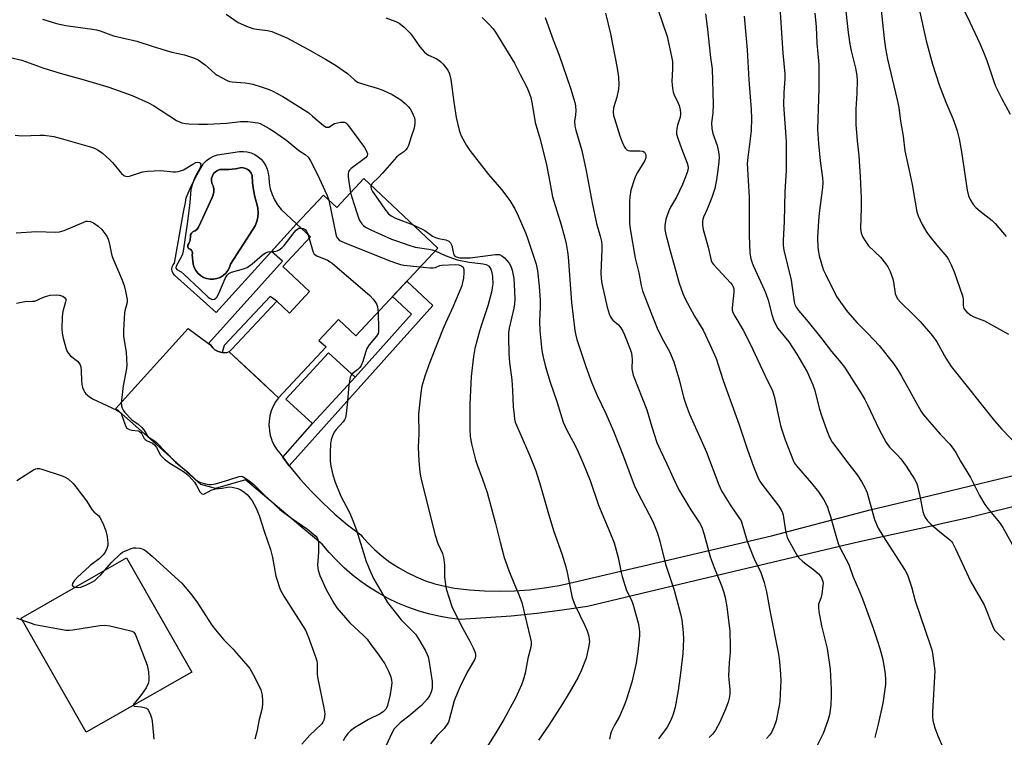
# Model space of a CAD drawing. Units: inches. Extents: x 1231767 to 1237767, y 529455 to 533456.
# Drawn here: x 1234140 to 1234480, y 531185 to 531433 of the extents above; entities that cross this region are included whole.
import ezdxf

# ---------------------------------------------------------------- set-up
doc = ezdxf.new("R2010")
doc.units = ezdxf.units.IN
doc.header["$MEASUREMENT"] = 0
for name, color, linetype in [('BLDG-Footprint', 5, 'Continuous'), ('CULTRL-Pad', 6, 'Continuous'), ('CULTRL-Swimming Pool in Ground', 4, 'Continuous'), ('TRANS-Non Street Sidewalk', 7, 'Continuous'), ('TRANS-Road', 130, 'Continuous'), ('Undefined', 1, 'Continuous')]:
    doc.layers.add(name, color=color, linetype=linetype)

msp = doc.modelspace()

# ---------------------------------------------------------------- linework, layer by layer
at = {"layer": 'BLDG-Footprint'}
for points, elevation in [([(1234259.02, 531378.25), (1234284.58, 531354.26), (1234256.29, 531323.95), (1234250.27, 531329.57), (1234243.52, 531322.33), (1234245.95, 531320.06), (1234229.54, 531302.46), (1234227.82, 531304.07), (1234212.52, 531318.34), (1234213.36, 531319.24), (1234228.9, 531335.89), (1234233.31, 531331.78), (1234240.26, 531339.22), (1234231.01, 531347.84), (1234240.58, 531358.1), (1234235.75, 531362.6), (1234245.04, 531372.55), (1234249.66, 531368.23)], 359.33), ([(1234197.74, 531206.64), (1234163.1, 531186.85), (1234140.54, 531226.34), (1234168.18, 531242.13), (1234176.99, 531247.16), (1234199.55, 531207.68)], 368)]:
    msp.add_lwpolyline(points, close=True, dxfattribs=dict(at, elevation=elevation))
at = {"layer": 'CULTRL-Pad'}
msp.add_lwpolyline([(1234255.97, 531309.59), (1234241.23, 531293.54), (1234232.04, 531301.98), (1234246.77, 531318.03)], close=True, dxfattribs=at)
for points in [[(1234225.1, 531382.72, 0), (1234225.65, 531381.47, 0), (1234226, 531380.15, 0), (1234226.15, 531378.79, 0), (1234226.28, 531376.74, 0), (1234226.66, 531374.73, 0), (1234227.28, 531372.77, 0), (1234228.13, 531370.9, 0), (1234229.2, 531369.15, 0), (1234230.47, 531367.54, 0), (1234235.78, 531362.63, 0), (1234235.75, 531362.6, 0), (1234207.97, 531331.93, 0), (1234193.58, 531344.88, 0), (1234193.08, 531345.48, 0), (1234192.76, 531346.2, 0), (1234192.65, 531346.97, 0), (1234192.76, 531347.75, 0), (1234193.08, 531348.46, 0), (1234193.58, 531349.06, 0), (1234196.75, 531366.63, 0), (1234197.35, 531369.95, 0), (1234197.64, 531371.56, 0), (1234199.37, 531375.66, 0), (1234201.38, 531379.63, 0), (1234203.65, 531383.46, 0), (1234204.67, 531384.46, 0), (1234205.83, 531385.3, 0), (1234207.09, 531385.96, 0), (1234208.44, 531386.42, 0), (1234216.01, 531387.62, 0), (1234217.38, 531387.65, 0), (1234218.74, 531387.48, 0), (1234220.06, 531387.12, 0), (1234221.31, 531386.56, 0), (1234222.46, 531385.82, 0), (1234223.49, 531384.93, 0), (1234224.38, 531383.89, 0)], [(1234207.07, 531343.46, 0), (1234208.25, 531343.68, 0), (1234209.37, 531344.12, 0), (1234210.39, 531344.74, 0), (1234211.29, 531345.55, 0), (1234212.02, 531346.5, 0), (1234212.56, 531347.56, 0), (1234212.91, 531348.71, 0), (1234220.69, 531360.62, 0), (1234221.48, 531361.95, 0), (1234222.06, 531363.39, 0), (1234222.41, 531364.9, 0), (1234222.53, 531366.45, 0), (1234222.41, 531368, 0), (1234222.06, 531369.51, 0), (1234221.36, 531371.9, 0), (1234220.86, 531374.33, 0), (1234220.55, 531376.8, 0), (1234220.44, 531379.29, 0), (1234220.05, 531380.18, 0), (1234219.46, 531380.94, 0), (1234218.69, 531381.54, 0), (1234217.79, 531381.92, 0), (1234216.83, 531382.07, 0), (1234214.63, 531381.64, 0), (1234212.4, 531381.42, 0), (1234210.16, 531381.41, 0), (1234209.29, 531381.35, 0), (1234208.47, 531381.08, 0), (1234207.73, 531380.62, 0), (1234207.11, 531380, 0), (1234206.67, 531379.26, 0), (1234206.41, 531378.43, 0), (1234206.35, 531377.56, 0), (1234206.5, 531376.7, 0), (1234206.92, 531375.76, 0), (1234207.15, 531374.75, 0), (1234207.18, 531373.72, 0), (1234207, 531372.7, 0), (1234206.63, 531371.73, 0), (1234203.42, 531364.74, 0), (1234201.92, 531361.46, 0), (1234201.43, 531360.78, 0), (1234200.77, 531360.25, 0), (1234199.99, 531359.93, 0), (1234199.42, 531359.44, 0), (1234199.09, 531358.76, 0), (1234199.08, 531358, 0), (1234199.08, 531357.93, 0), (1234199.05, 531357.49, 0), (1234198.98, 531357.05, 0), (1234198.86, 531356.62, 0), (1234198.69, 531356.21, 0), (1234198.49, 531355.81, 0), (1234198.2, 531355.27, 0), (1234198.17, 531354.66, 0), (1234198.42, 531354.11, 0), (1234198.97, 531353.92, 0), (1234199.42, 531353.54, 0), (1234199.71, 531353.03, 0), (1234199.79, 531352.45, 0), (1234199.66, 531351.89, 0), (1234200.01, 531348.68, 0), (1234200.36, 531347.53, 0), (1234200.92, 531346.47, 0), (1234201.65, 531345.52, 0), (1234202.55, 531344.72, 0), (1234203.57, 531344.1, 0), (1234204.69, 531343.68, 0), (1234205.87, 531343.46, 0)]]:
    msp.add_polyline3d(points, close=True, dxfattribs=at)
at = {"layer": 'CULTRL-Swimming Pool in Ground'}
msp.add_lwpolyline([(1234207.07, 531343.46), (1234205.87, 531343.46), (1234204.69, 531343.68), (1234203.57, 531344.1), (1234202.55, 531344.72), (1234201.65, 531345.52), (1234200.92, 531346.47), (1234200.36, 531347.53), (1234200.01, 531348.68), (1234199.66, 531351.89), (1234199.79, 531352.45), (1234199.71, 531353.03), (1234199.42, 531353.54), (1234198.97, 531353.92), (1234198.42, 531354.11), (1234198.17, 531354.66), (1234198.2, 531355.27), (1234198.49, 531355.81), (1234198.69, 531356.21), (1234198.86, 531356.62), (1234198.98, 531357.05), (1234199.05, 531357.49), (1234199.08, 531357.93), (1234199.08, 531358), (1234199.09, 531358.76), (1234199.42, 531359.44), (1234199.99, 531359.93), (1234200.77, 531360.25), (1234201.43, 531360.78), (1234201.92, 531361.46), (1234203.42, 531364.74), (1234206.63, 531371.73), (1234207, 531372.7), (1234207.18, 531373.72), (1234207.15, 531374.75), (1234206.92, 531375.76), (1234206.5, 531376.7), (1234206.35, 531377.56), (1234206.41, 531378.43), (1234206.67, 531379.26), (1234207.11, 531380), (1234207.73, 531380.62), (1234208.47, 531381.08), (1234209.29, 531381.35), (1234210.16, 531381.41), (1234212.4, 531381.42), (1234214.63, 531381.64), (1234216.83, 531382.07), (1234217.79, 531381.92), (1234218.69, 531381.54), (1234219.46, 531380.94), (1234220.05, 531380.18), (1234220.44, 531379.29), (1234220.55, 531376.8), (1234220.86, 531374.33), (1234221.36, 531371.9), (1234222.06, 531369.51), (1234222.41, 531368), (1234222.53, 531366.45), (1234222.41, 531364.9), (1234222.06, 531363.39), (1234221.48, 531361.95), (1234220.69, 531360.62), (1234212.91, 531348.71), (1234212.56, 531347.56), (1234212.02, 531346.5), (1234211.29, 531345.55), (1234210.39, 531344.74), (1234209.37, 531344.12), (1234208.25, 531343.68)], close=True, dxfattribs=at)
at = {"layer": 'TRANS-Non Street Sidewalk'}
for points in [[(1234210.03, 531318.16), (1234209.5, 531318.22), (1234208.49, 531318.56), (1234207.57, 531319.09), (1234206.78, 531319.8), (1234206.14, 531320.65), (1234205.37, 531321.21), (1234230.87, 531349.68), (1234227.13, 531353.07), (1234235.75, 531362.6), (1234240.58, 531358.1), (1234231.01, 531347.84), (1234240.26, 531339.22), (1234233.31, 531331.78), (1234228.9, 531335.89), (1234226.62, 531337.55), (1234210.79, 531320.6)], [(1234233.27, 531278.94), (1234231, 531281.97), (1234241.23, 531293.54), (1234255.97, 531309.59), (1234275.47, 531331.42), (1234268.94, 531337.51), (1234273.85, 531342.76), (1234282.81, 531334.4)]]:
    msp.add_lwpolyline(points, close=True, dxfattribs=at)
at = {"layer": 'TRANS-Road'}
msp.add_lwpolyline([(1234489.71, 531266.37), (1234468, 531260.94), (1234458.13, 531258.84), (1234456.2, 531258.35), (1234431.31, 531252.89), (1234427.34, 531251.96), (1234373.43, 531239.23), (1234336.28, 531230.33), (1234327.54, 531229.04), (1234318.77, 531227.94), (1234309.98, 531227.05), (1234301.16, 531226.37), (1234292.34, 531225.88), (1234288.64, 531226.34), (1234284.97, 531226.99), (1234281.35, 531227.84), (1234277.77, 531228.88), (1234274.26, 531230.11), (1234270.82, 531231.54), (1234267.46, 531233.14), (1234264.19, 531234.92), (1234261.02, 531236.87), (1234257.96, 531238.99), (1234255.02, 531241.28), (1234252.21, 531243.72), (1234249.53, 531246.3), (1234246.99, 531249.03), (1234244.61, 531251.89), (1234237.96, 531257.47), (1234218.08, 531274.16), (1234207.78, 531271.15), (1234202.72, 531272.52), (1234186.18, 531287.34), (1234173.36, 531298.81), (1234198.29, 531326.4), (1234205.37, 531321.21), (1234206.14, 531320.65), (1234206.78, 531319.8), (1234207.57, 531319.09), (1234208.49, 531318.56), (1234209.5, 531318.22), (1234210.03, 531318.16), (1234210.56, 531318.09), (1234211.62, 531318.18), (1234212.64, 531318.48), (1234212.52, 531318.34), (1234218.34, 531312.91), (1234223.14, 531308.43), (1234227.81, 531304.07), (1234229.53, 531302.47), (1234228.51, 531301.07), (1234227.67, 531299.55), (1234227.01, 531297.95), (1234226.55, 531296.29), (1234226.28, 531294.57), (1234226.22, 531292.84), (1234226.25, 531292.41), (1234226.36, 531291.12), (1234226.7, 531289.42), (1234226.88, 531288.85), (1234227.21, 531287.85), (1234227.24, 531287.77), (1234227.96, 531286.2), (1234228.87, 531284.73), (1234229.95, 531283.37), (1234231, 531281.97), (1234233.27, 531278.94), (1234233.37, 531278.81), (1234237, 531274.41), (1234240.83, 531270.18), (1234244.84, 531266.12), (1234249.04, 531262.26), (1234253.41, 531258.59), (1234257.93, 531255.12), (1234258.49, 531254.49), (1234260.23, 531252.51), (1234262.68, 531250.06), (1234265.3, 531247.78), (1234268.06, 531245.68), (1234270.95, 531243.77), (1234273.97, 531242.06), (1234277.09, 531240.55), (1234280.31, 531239.25), (1234283.6, 531238.17), (1234286.96, 531237.31), (1234290.37, 531236.67), (1234295.53, 531236.08), (1234300.7, 531235.72), (1234305.89, 531235.61), (1234311.08, 531235.75), (1234316.25, 531236.14), (1234321.4, 531236.77), (1234326.51, 531237.65), (1234331.58, 531238.77), (1234399.85, 531254.72), (1234434.05, 531263.76), (1234454.86, 531268.76), (1234506.35, 531281.14)], dxfattribs=at)
at = {"layer": 'Undefined'}
msp.add_line((1234239.61, 531359, 360), (1234240.07, 531357.55, 360), dxfattribs=at)
for points, elevation in [([(1234402.4, 531442.77), (1234403.83, 531421.65), (1234404.51, 531414.49), (1234404.49, 531412.87), (1234404.14, 531407.94), (1234404.08, 531403.81), (1234404.94, 531391.03), (1234405.01, 531383.07), (1234404.96, 531381.09), (1234404.47, 531373.75), (1234404.25, 531363.42), (1234403.89, 531356.82), (1234403.9, 531355.15), (1234404.19, 531353.47), (1234406.65, 531343.2), (1234407.74, 531335.68), (1234408, 531334.78), (1234408.42, 531333.82), (1234409.21, 531332.66), (1234412.63, 531328.73), (1234417.31, 531322.88), (1234420.64, 531318.46), (1234423.31, 531315.41), (1234425.1, 531313.02), (1234430.76, 531304.23), (1234432.14, 531301.92), (1234433.09, 531300.06), (1234437.12, 531291.49), (1234439.5, 531287.03), (1234440.74, 531285.47), (1234443.47, 531282.66), (1234444.56, 531281.38), (1234446.41, 531278.85), (1234449.34, 531274.37), (1234449.99, 531273.13), (1234450.33, 531272.08), (1234451.16, 531268.49), (1234452.23, 531263.22), (1234452.56, 531262.11), (1234453.01, 531261.11), (1234453.78, 531259.98), (1234454.95, 531258.79), (1234457.93, 531256.27), (1234461.49, 531253.44), (1234462.09, 531252.85), (1234462.49, 531252.33), (1234463.53, 531250.31), (1234468.84, 531238.87), (1234473.38, 531230.88), (1234476.49, 531223.03), (1234477.07, 531222.05), (1234477.85, 531221.18), (1234480.41, 531218.7)], 338), ([(1234425.27, 531439.22), (1234426.43, 531428.81), (1234427, 531424.76), (1234427.46, 531422.44), (1234428.94, 531416.39), (1234429.35, 531413.93), (1234429.47, 531412.22), (1234429.43, 531407.82), (1234429.1, 531402.21), (1234429.04, 531396.93), (1234429.5, 531391.26), (1234430.1, 531386.17), (1234430.58, 531379.01), (1234430.83, 531373.97), (1234430.91, 531371.6), (1234430.9, 531368.11), (1234430.69, 531361.06), (1234430.94, 531359.36), (1234431.43, 531358.05), (1234432.48, 531356.4), (1234433.48, 531355.05), (1234437.54, 531351.05), (1234439.34, 531348.89), (1234440.15, 531347.75), (1234440.9, 531346.13), (1234441.83, 531343.62), (1234442.08, 531342.49), (1234442.68, 531338.49), (1234443.01, 531337.56), (1234443.59, 531336.63), (1234444.53, 531335.54), (1234448.81, 531331.39), (1234451.33, 531328.84), (1234455.53, 531323.89), (1234457.01, 531321.82), (1234460.19, 531316.15), (1234462.02, 531313.32), (1234467.98, 531305.85), (1234472.78, 531299.67), (1234476.96, 531294.5), (1234479.48, 531291.6), (1234488.29, 531282.53)], 334), ([(1234360.62, 531436.79), (1234363.9, 531427.4), (1234365.36, 531420.51), (1234365.65, 531418.77), (1234365.73, 531417.61), (1234365.73, 531416.17), (1234365.48, 531411.84), (1234365.71, 531409.52), (1234365.98, 531408.09), (1234366.23, 531407.25), (1234367.64, 531404.31), (1234367.95, 531403.49), (1234368.29, 531402.08), (1234368.44, 531400.95), (1234368.45, 531400.38), (1234368.3, 531399.52), (1234367.43, 531396.69), (1234367.18, 531395.58), (1234367.05, 531394.48), (1234367.1, 531393.65), (1234367.48, 531392.27), (1234368.78, 531388.7), (1234370.8, 531383.6), (1234371.04, 531382.75), (1234371.13, 531381.99), (1234371.04, 531381.17), (1234370.79, 531380.32), (1234369.17, 531376.16), (1234367.08, 531371.87), (1234365.02, 531368.41), (1234364.41, 531367.15), (1234363.37, 531364.24), (1234362.99, 531362.01), (1234363.01, 531360.61), (1234363.38, 531358.91), (1234364.84, 531353.25), (1234367.96, 531342.14), (1234369.25, 531338.57), (1234370.04, 531336.68), (1234373.34, 531330.75), (1234376.3, 531325.9), (1234378.64, 531320.92), (1234380.74, 531316.12), (1234381.53, 531313.91), (1234383.19, 531308.41), (1234388.68, 531293.19), (1234391.58, 531284.55), (1234393.68, 531278.75), (1234395.34, 531274.71), (1234395.93, 531273.61), (1234396.56, 531272.67), (1234402.47, 531265.01), (1234403.27, 531263.78), (1234403.7, 531262.73), (1234403.92, 531261.9), (1234404.8, 531256.45), (1234405.35, 531254.21), (1234406.08, 531252.64), (1234408.68, 531248.08), (1234409.36, 531247.17), (1234410.57, 531246.02), (1234411.86, 531244.96), (1234414.46, 531243.1), (1234416.14, 531241.58), (1234416.71, 531240.97), (1234417.18, 531240.29), (1234417.64, 531238.98), (1234417.71, 531238.42), (1234417.67, 531237.55), (1234417.28, 531234.61), (1234416.95, 531233.18), (1234416.17, 531231.14), (1234416.1, 531230.04), (1234416.29, 531228.6), (1234417.17, 531223.68), (1234419.11, 531215.8), (1234420.15, 531208.62), (1234420.54, 531201.75), (1234420.57, 531199.4), (1234420.44, 531196.22), (1234419.94, 531192.85), (1234419.42, 531190.88), (1234417.82, 531186.41), (1234414.31, 531179.56)], 344), ([(1234147.97, 531433.37), (1234152.78, 531431.92), (1234156.05, 531431.15), (1234165.19, 531429.96), (1234166.61, 531429.7), (1234167.91, 531429.31), (1234172.5, 531427.65), (1234180.53, 531425.75), (1234185.86, 531424), (1234190.7, 531422.52), (1234192.68, 531421.99), (1234197.01, 531421.04), (1234200.55, 531419.9), (1234201.82, 531419.27), (1234204.14, 531417.58), (1234205.26, 531416.68), (1234207.61, 531414.52), (1234208.29, 531414), (1234209.77, 531413.16), (1234211.82, 531412.15), (1234212.58, 531411.88), (1234213.52, 531411.69), (1234218.05, 531411.32), (1234219.49, 531411.14), (1234220.6, 531410.9), (1234223.59, 531409.96), (1234226.28, 531409), (1234227.59, 531408.45), (1234229.35, 531407.58), (1234231.07, 531406.62), (1234239.97, 531400.96), (1234241.33, 531399.89), (1234245.05, 531396.67), (1234245.95, 531396.07), (1234246.43, 531395.98), (1234246.93, 531396.08), (1234248.83, 531397.26), (1234249.88, 531397.59), (1234250.98, 531397.75), (1234251.79, 531397.77), (1234252.29, 531397.71), (1234252.75, 531397.5), (1234253.16, 531397.15), (1234253.72, 531396.48), (1234259.24, 531388.95), (1234259.98, 531387.71), (1234260.24, 531386.78), (1234260.13, 531386.13), (1234259.54, 531385.4), (1234254.62, 531381.73), (1234254.03, 531381.17), (1234253.75, 531380.74), (1234253.61, 531379.97), (1234253.66, 531378.84), (1234254.38, 531373.28)], 356), ([(1234211.47, 531435.14), (1234215.62, 531432.26), (1234216.62, 531431.72), (1234218.41, 531430.93), (1234220.63, 531430.19), (1234222.06, 531429.9), (1234225.75, 531429.5), (1234227.25, 531429.15), (1234232.36, 531426.95), (1234239.71, 531422.98), (1234245.79, 531419.54), (1234249.22, 531417.52), (1234253.34, 531414.63), (1234255.87, 531412.32), (1234256.82, 531411.61), (1234258.16, 531411.08), (1234263.66, 531409.48), (1234265.55, 531408.77), (1234268.77, 531407.35), (1234271.78, 531405.46), (1234273.35, 531404.19), (1234274.35, 531403.2), (1234275.07, 531402.34), (1234275.49, 531401.61), (1234276.09, 531400.33), (1234276.5, 531399.29), (1234276.69, 531398.49), (1234276.68, 531397.35), (1234276.38, 531395.64), (1234275.38, 531392.75), (1234274.44, 531389.72), (1234274.04, 531388.79), (1234273.59, 531388.18), (1234272.84, 531387.54), (1234271.12, 531386.38), (1234270.27, 531385.62), (1234265.47, 531380.11), (1234264.07, 531378.66), (1234262.13, 531376.83), (1234261.77, 531376.4), (1234261.52, 531375.9)], 354), ([(1234266.66, 531433.81), (1234270.08, 531432.54), (1234271.28, 531431.94), (1234272.84, 531430.69), (1234274.9, 531428.7), (1234275.8, 531427.52), (1234278.35, 531423.85), (1234279.95, 531421.99), (1234280.73, 531421.35), (1234281.41, 531420.94), (1234283.97, 531419.77), (1234284.93, 531419.23), (1234285.59, 531418.66), (1234286.39, 531417.79), (1234288.05, 531415.73), (1234288.63, 531414.47), (1234289.13, 531412.57), (1234290.1, 531404.63), (1234290.92, 531399.35), (1234291.97, 531395.03), (1234292.32, 531393.91), (1234292.68, 531393.09), (1234294.51, 531389.65), (1234295.65, 531387.92), (1234302.15, 531379.71), (1234306.63, 531374.52), (1234309.48, 531370.74), (1234311.19, 531367.75), (1234312.39, 531365.37), (1234314.98, 531359.23), (1234315.71, 531357.33), (1234318.53, 531348.72), (1234319.01, 531346.36), (1234319.64, 531341.08), (1234319.95, 531336.06), (1234319.94, 531333.76), (1234319.72, 531328.95), (1234319.83, 531325.62), (1234320.57, 531318.85), (1234321.02, 531316.58), (1234321.83, 531313.18), (1234323.47, 531307.93), (1234325.73, 531301.21), (1234327.94, 531294.04), (1234329.22, 531291.25), (1234331.36, 531287.31), (1234332.62, 531284.81), (1234334.67, 531280.13), (1234337.23, 531273.88), (1234340.17, 531265.32), (1234342.14, 531260.44), (1234343.81, 531256.6), (1234345.51, 531252.3), (1234346.94, 531247.28), (1234347.93, 531242.09), (1234348.3, 531240.65), (1234349.84, 531235.84), (1234351.47, 531232.51), (1234351.97, 531231.3), (1234353.86, 531224.7), (1234354.21, 531222.71), (1234354.31, 531221.3), (1234354.28, 531220.16), (1234353.71, 531214.73), (1234353.09, 531210.77), (1234351.62, 531204.13), (1234349.84, 531198.31), (1234349.26, 531196.67), (1234347.4, 531192.34), (1234345.77, 531189.6), (1234344.58, 531187.25), (1234344.23, 531186.15), (1234343.96, 531184.47)], 352), ([(1234299.9, 531433.97), (1234302.38, 531431.51), (1234303.7, 531430), (1234304.5, 531428.82), (1234311.04, 531418.14), (1234313.1, 531414.25), (1234315.22, 531410.04), (1234315.92, 531408.43), (1234316.72, 531406.24), (1234317.24, 531403.97), (1234318.25, 531397.69), (1234319.89, 531392.2), (1234322.02, 531383.56), (1234322.98, 531378.86), (1234324.18, 531372.01), (1234327.22, 531362.22), (1234328.47, 531357.72), (1234328.91, 531355.75), (1234329.4, 531352.93), (1234329.6, 531351.19), (1234330.73, 531335.44), (1234331.9, 531325.75), (1234332.12, 531324.61), (1234332.63, 531322.63), (1234335.74, 531313.34), (1234337.68, 531307.86), (1234339.68, 531303.31), (1234342.64, 531297.07), (1234345.27, 531290.94), (1234348.76, 531282.19), (1234352.47, 531272.32), (1234353.68, 531269.65), (1234358.85, 531259.76), (1234360.5, 531255.7), (1234361.34, 531252.93), (1234363.32, 531244.99), (1234364.72, 531240.49), (1234366.26, 531236.02), (1234368.49, 531227.77), (1234368.92, 531225.75), (1234369.39, 531221.32), (1234369.47, 531219), (1234369.26, 531214.14), (1234368.5, 531207.34), (1234367.62, 531201.32), (1234366.6, 531195.58), (1234365.97, 531193.09), (1234365.28, 531191.23), (1234363.87, 531188.68), (1234360.82, 531184.64)], 350), ([(1234321.72, 531433.95), (1234324.42, 531426.23), (1234326.47, 531420.94), (1234330.4, 531409.55), (1234331.96, 531404.56), (1234332.18, 531403.44), (1234332.27, 531401.72), (1234332.2, 531400.29), (1234331.87, 531398.06), (1234331.93, 531396.43), (1234332.29, 531395.01), (1234334.39, 531387.95), (1234335.81, 531380.93), (1234337.89, 531369.92), (1234339.46, 531362.75), (1234340.73, 531358.4), (1234341.14, 531356.55), (1234341.24, 531355.41), (1234341.27, 531353.66), (1234340.98, 531345.69), (1234341.04, 531343.72), (1234341.31, 531342.02), (1234342.27, 531337.44), (1234343.17, 531333.76), (1234343.8, 531331.53), (1234344.21, 531330.47), (1234344.61, 531329.87), (1234345.11, 531329.35), (1234347.01, 531327.75), (1234347.86, 531326.72), (1234348.57, 531325.56), (1234349.16, 531324.21), (1234351.1, 531319.27), (1234351.52, 531317.87), (1234351.74, 531315.85), (1234351.65, 531312.53), (1234352.12, 531310.26), (1234356.81, 531298.28), (1234358.56, 531292.39), (1234360.33, 531287.08), (1234361.41, 531284.54), (1234363.74, 531279.67), (1234365.87, 531274.82), (1234367.91, 531270.62), (1234372.07, 531263.77), (1234374.99, 531259.29), (1234375.81, 531257.73), (1234376.64, 531255.19), (1234378.76, 531247.5), (1234380.08, 531243.85), (1234382.69, 531237.22), (1234383.42, 531235.12), (1234383.87, 531233.44), (1234384.5, 531230.22), (1234385.49, 531221.8), (1234385.64, 531216.54), (1234385.62, 531214.49), (1234385.31, 531210.98), (1234385.07, 531206.31), (1234385.11, 531205.15), (1234385.48, 531201.71), (1234385.49, 531200.04), (1234385.33, 531198.66), (1234384.95, 531197.31), (1234384.06, 531194.9), (1234382.03, 531190.39), (1234380.58, 531187.58), (1234379.56, 531186.2), (1234378.31, 531185.06)], 348), ([(1234342.54, 531435.44), (1234344.32, 531428.27), (1234346.54, 531416.42), (1234347.01, 531413.33), (1234347.13, 531410.8), (1234347.02, 531409.12), (1234346.44, 531406.4), (1234345.35, 531402.75), (1234345.22, 531401.16), (1234345.33, 531400.09), (1234345.61, 531398.98), (1234347.51, 531393.01), (1234348.21, 531391.19), (1234349.04, 531389.38), (1234349.44, 531388.68), (1234349.95, 531388.15), (1234350.41, 531387.97), (1234350.92, 531387.89), (1234354.35, 531387.87), (1234355.41, 531387.73), (1234356, 531387.37), (1234356.26, 531386.96), (1234356.43, 531386.47), (1234356.52, 531385.95), (1234356.48, 531385.44), (1234356.15, 531384.47), (1234353.38, 531380.06), (1234352.97, 531379.31), (1234352.53, 531378.21), (1234351.31, 531374.22), (1234350.96, 531372.01), (1234350.83, 531370.33), (1234350.88, 531362.85), (1234351.05, 531360.91), (1234352.84, 531350.71), (1234354.1, 531345.64), (1234354.86, 531341.31), (1234355.31, 531339.46), (1234358.5, 531331.14), (1234360.39, 531326.55), (1234362.17, 531322.94), (1234364.61, 531318.44), (1234366.1, 531314.86), (1234366.78, 531312.94), (1234367.98, 531308.82), (1234369.44, 531302.69), (1234370.41, 531299.89), (1234371.61, 531296.86), (1234375.59, 531287.88), (1234377.39, 531283.64), (1234381.71, 531272.34), (1234382.66, 531270.29), (1234383.53, 531268.8), (1234385.84, 531265.14), (1234388.66, 531261.13), (1234389.4, 531259.9), (1234389.71, 531259.11), (1234391.53, 531252.95), (1234393.52, 531247.61), (1234394.22, 531245.96), (1234395.69, 531243.34), (1234396.27, 531242.09), (1234397.36, 531238.69), (1234398.15, 531235.37), (1234399.42, 531228.33), (1234402.37, 531213.84), (1234402.72, 531211.32), (1234403.02, 531206.95), (1234403.14, 531204.61), (1234403.07, 531202.55), (1234402.75, 531197.53), (1234402.58, 531196.06), (1234401.47, 531190.83), (1234400.86, 531188.87), (1234399.86, 531186.78), (1234399.23, 531185.89), (1234398.17, 531184.65)], 346), ([(1234377.11, 531435.23), (1234377.66, 531430.86), (1234378.8, 531420.17), (1234379.35, 531416.25), (1234379.78, 531403.97), (1234379.68, 531400.87), (1234379.18, 531397.5), (1234379.23, 531395.53), (1234379.66, 531393.85), (1234381.16, 531389.73), (1234381.61, 531387.5), (1234381.8, 531385.8), (1234381.76, 531384.05), (1234381.53, 531382.04), (1234380.9, 531377.78), (1234380.27, 531374.78), (1234379.31, 531371.73), (1234377.71, 531367.74), (1234376.38, 531364.9), (1234376.14, 531364.16), (1234376.07, 531363.59), (1234376.1, 531362.14), (1234376.32, 531360.7), (1234378.01, 531354.55), (1234379.06, 531349.99), (1234379.45, 531349.1), (1234379.96, 531348.39), (1234385.71, 531342.28), (1234386.26, 531341.59), (1234386.69, 531340.85), (1234386.9, 531340.1), (1234386.91, 531339.01), (1234386.3, 531333.56), (1234386.36, 531332.73), (1234386.59, 531331.95), (1234387.26, 531330.65), (1234390.08, 531325.82), (1234392.66, 531320.89), (1234397.58, 531310.27), (1234400.21, 531304.88), (1234400.97, 531302.56), (1234402.52, 531294.96), (1234403.15, 531292.43), (1234404.62, 531287.9), (1234407.5, 531280.53), (1234407.86, 531279.9), (1234408.57, 531278.95), (1234413.72, 531272.98), (1234416.12, 531269.97), (1234417.99, 531267.19), (1234419.09, 531265.06), (1234419.66, 531263.58), (1234420.35, 531261.45), (1234421.69, 531256.45), (1234422.97, 531252.06), (1234423.55, 531250.74), (1234426.69, 531244.89), (1234428, 531240.85), (1234430.34, 531235.47), (1234431.36, 531232.95), (1234435.01, 531222.83), (1234436.52, 531218.38), (1234437.33, 531215.87), (1234438.35, 531211.99), (1234439.22, 531207.03), (1234439.34, 531205.09), (1234439.32, 531203.41), (1234438.39, 531196.97), (1234436.78, 531189.67), (1234435.67, 531185.07)], 342), ([(1234390.5, 531434.45), (1234391.45, 531422.8), (1234392.02, 531412.43), (1234392.85, 531402.15), (1234392.94, 531399.12), (1234392.84, 531394.79), (1234391.69, 531385.55), (1234391.53, 531383.49), (1234391.8, 531377.65), (1234392.19, 531371.89), (1234392.14, 531358.66), (1234392.44, 531352.52), (1234392.77, 531350.47), (1234393.2, 531349.09), (1234393.64, 531348.02), (1234397.43, 531339.87), (1234397.98, 531338.56), (1234398.75, 531336.2), (1234399.99, 531331.23), (1234400.62, 531329.38), (1234401.06, 531328.37), (1234402.15, 531326.46), (1234405.87, 531321.78), (1234408.65, 531317.52), (1234412.18, 531311.45), (1234413.54, 531308.59), (1234414.19, 531307), (1234414.72, 531305.36), (1234416.52, 531298.56), (1234417.18, 531296.37), (1234418.98, 531291.22), (1234419.97, 531288.89), (1234420.93, 531287.16), (1234421.74, 531285.96), (1234425.82, 531280.52), (1234429.5, 531275.84), (1234431.04, 531273.54), (1234432.25, 531271.19), (1234432.96, 531269.58), (1234433.71, 531267.09), (1234435.53, 531260.42), (1234436.77, 531257.47), (1234438.34, 531254.78), (1234446.11, 531242.73), (1234446.69, 531241.72), (1234447.04, 531240.95), (1234448.24, 531237.17), (1234449.59, 531232.33), (1234454.86, 531216.78), (1234455.3, 531215.35), (1234455.57, 531214.2), (1234456.17, 531209.84), (1234456.31, 531208.09), (1234455.51, 531193.89), (1234455.5, 531192.16), (1234455.67, 531190.92), (1234456.41, 531188.4), (1234457.36, 531185.63), (1234460.41, 531178.84)], 340), ([(1234414.93, 531435.43), (1234415.35, 531430.71), (1234415.6, 531425.03), (1234416.31, 531417.65), (1234416.25, 531409.35), (1234415.86, 531395.26), (1234416.17, 531390.37), (1234416.76, 531384.42), (1234417.52, 531378.53), (1234417.61, 531376.87), (1234417.49, 531375.15), (1234416.42, 531366.33), (1234416.18, 531363.69), (1234415.85, 531357.87), (1234415.92, 531354.56), (1234416.15, 531352.91), (1234416.43, 531351.52), (1234417.79, 531346.84), (1234418.66, 531344.94), (1234422.39, 531337.45), (1234423.71, 531335.49), (1234426.18, 531332.18), (1234429.57, 531328.43), (1234433.28, 531324.62), (1234437.06, 531320.56), (1234442.03, 531314.35), (1234443.63, 531311.97), (1234444.84, 531309.94), (1234446.45, 531307.12), (1234449.39, 531301.65), (1234451.67, 531297.71), (1234452.49, 531296.57), (1234453.8, 531295), (1234458.18, 531289.93), (1234461.5, 531286.42), (1234462.84, 531284.7), (1234463.57, 531283.52), (1234465.19, 531280.55), (1234468.67, 531274.91), (1234471.83, 531268.72), (1234473.68, 531265.55), (1234474.65, 531264.19), (1234478.72, 531259.32), (1234479.8, 531257.59), (1234484.38, 531249.63)], 336), ([(1234136.79, 531420.17), (1234140.87, 531419.24), (1234148.43, 531416.41), (1234154.06, 531414.69), (1234162.37, 531412.44), (1234170.87, 531409.81), (1234178.93, 531407.02), (1234184.6, 531404.47), (1234186.37, 531403.48), (1234194.25, 531398.39), (1234195.3, 531397.84), (1234196.08, 531397.57), (1234197.44, 531397.27), (1234198.57, 531397.15), (1234201.99, 531397.03), (1234204.98, 531397.04), (1234211.67, 531397.44), (1234216.34, 531397.96), (1234217.75, 531398.05), (1234218.91, 531397.99), (1234221.51, 531397.7), (1234222.36, 531397.54), (1234223.19, 531397.25), (1234226.34, 531395.56), (1234227.82, 531394.61), (1234232.44, 531391.37), (1234236.5, 531388.02), (1234238.78, 531386.54), (1234239.8, 531385.66), (1234240.59, 531384.44), (1234242.99, 531379.63), (1234246.27, 531372.59), (1234246.89, 531370.82)], 358), ([(1234138.5, 531393.22), (1234140.78, 531393.08), (1234147.1, 531393.25), (1234148.54, 531393.22), (1234151.9, 531392.78), (1234154.45, 531392.15), (1234164.89, 531389.13), (1234165.98, 531388.73), (1234167.26, 531388.09), (1234168.67, 531387.04), (1234171.1, 531384.88), (1234172.11, 531383.82), (1234175.31, 531379.97), (1234176.06, 531379.32), (1234176.69, 531379.05), (1234177.21, 531378.99), (1234178.02, 531379.09), (1234182.56, 531380.55), (1234184.23, 531380.83), (1234188.89, 531381.08), (1234193.12, 531380.62), (1234193.98, 531380.59), (1234194.85, 531380.67), (1234195.66, 531380.89), (1234196.71, 531381.34), (1234199.91, 531383.3), (1234200.91, 531383.81), (1234201.63, 531383.99), (1234202.22, 531383.85), (1234202.5, 531383.61), (1234202.63, 531383.24), (1234202.65, 531382.79), (1234202.51, 531382.07), (1234202.15, 531381.31), (1234201.08, 531379.6), (1234200.56, 531378.58), (1234199.66, 531376.14), (1234199.19, 531374.49), (1234198.83, 531369.96), (1234198.07, 531363.44), (1234196.62, 531353.15), (1234196.32, 531352.14), (1234196, 531351.36), (1234194.19, 531348.02), (1234194.08, 531347.36), (1234194.14, 531347.15), (1234194.41, 531346.79), (1234195.83, 531346), (1234196.98, 531345.09), (1234202.39, 531340.04), (1234205.17, 531337.32), (1234205.7, 531336.88), (1234206.13, 531336.64), (1234206.64, 531336.52), (1234207.4, 531336.62), (1234207.91, 531336.94), (1234208.25, 531337.31), (1234208.91, 531338.53), (1234211.05, 531343.71), (1234211.79, 531344.87), (1234212.35, 531345.43), (1234213.33, 531345.9), (1234217.48, 531347.05), (1234218.75, 531347.58), (1234220.37, 531348.78), (1234223.84, 531351.83), (1234225, 531352.65), (1234225.96, 531352.94), (1234228.55, 531353.14), (1234229.04, 531353.26), (1234229.79, 531353.62), (1234230.7, 531354.3), (1234231.47, 531355.1), (1234234.94, 531359.61), (1234235.68, 531360.47), (1234236.08, 531360.82), (1234236.52, 531361.07), (1234237.29, 531361.16)], 360), ([(1234261.52, 531375.9), (1234261.46, 531375.49), (1234261.56, 531374.77), (1234261.98, 531373.81), (1234264, 531371.03), (1234266.26, 531367.69), (1234267.55, 531366.11), (1234268.47, 531365.43), (1234269.98, 531364.6), (1234276.05, 531362.26)], 354), ([(1234254.38, 531373.28), (1234255.61, 531369.63), (1234256.9, 531365.41), (1234257.4, 531364.04), (1234257.82, 531363.3), (1234258.34, 531362.63), (1234258.91, 531362.01), (1234259.57, 531361.49), (1234261.39, 531360.58), (1234268.63, 531357.37), (1234270.28, 531356.72), (1234274.52, 531355.23), (1234276.8, 531354.52), (1234281.43, 531353.84), (1234282.6, 531353.59), (1234283.62, 531353.23)], 356), ([(1234246.89, 531370.82), (1234249.31, 531359.06), (1234249.57, 531358.23), (1234249.84, 531357.73), (1234250.62, 531356.91), (1234251.37, 531356.47), (1234252.19, 531356.11), (1234268.06, 531349.78), (1234270.28, 531348.98), (1234271.68, 531348.57), (1234272.85, 531348.35), (1234278.47, 531347.72)], 358), ([(1234138.84, 531359.5), (1234145.92, 531360.02), (1234152.43, 531359.73), (1234153.86, 531359.82), (1234155.47, 531360.32), (1234162.21, 531363.23), (1234163.04, 531363.49), (1234163.56, 531363.56), (1234164.58, 531363.42), (1234165.61, 531362.98), (1234167.25, 531361.84), (1234168.52, 531360.69), (1234169.87, 531358.85), (1234170.31, 531358.13), (1234170.66, 531357.35), (1234170.98, 531356.22), (1234171.84, 531352.16), (1234172.17, 531351.03), (1234175.31, 531343.74), (1234176.2, 531341.27), (1234176.69, 531339.32), (1234177.2, 531336.51), (1234177.19, 531335.43), (1234176.51, 531333), (1234176.33, 531331.92), (1234175.96, 531325.77), (1234176.01, 531323.71), (1234176.83, 531318.28), (1234177.11, 531313.69), (1234176.93, 531311.94), (1234175.88, 531306.65), (1234175.21, 531301.64), (1234175.18, 531300.75), (1234175.3, 531299.68), (1234175.49, 531298.9), (1234175.81, 531298.22), (1234176.44, 531297.44), (1234178.81, 531294.92), (1234181.03, 531293.38), (1234182.35, 531292.27), (1234182.98, 531291.45), (1234184.13, 531289.49), (1234184.58, 531288.97), (1234185.2, 531288.5), (1234186.72, 531287.59), (1234187.41, 531287.08), (1234193.89, 531280.26), (1234198.07, 531276.92), (1234200.85, 531274.24), (1234201.64, 531273.61), (1234202.61, 531273.16), (1234204.28, 531272.69), (1234205.42, 531272.48), (1234206.38, 531272.49), (1234207.8, 531272.77), (1234212.35, 531274.08), (1234215.97, 531275.32), (1234216.68, 531275.36), (1234217.26, 531275.19), (1234218.94, 531274.15), (1234220.86, 531272.65), (1234224.43, 531269.11), (1234230, 531263.92), (1234234, 531260.88), (1234239.53, 531257.02), (1234242.38, 531254.68), (1234242.9, 531254.06), (1234243.12, 531253.6), (1234243.36, 531252.18), (1234243.4, 531249.08), (1234243.04, 531244.67), (1234243.18, 531242.93), (1234243.85, 531241.03), (1234245.98, 531236.25), (1234248.62, 531231.44), (1234249.71, 531229.85), (1234254.2, 531224.74), (1234258.89, 531220.28), (1234260.13, 531219), (1234261.25, 531217.6), (1234264.23, 531213.53), (1234266.26, 531210.51), (1234267.58, 531207.94), (1234268.33, 531206.03), (1234268.57, 531204.88), (1234268.65, 531203.99), (1234268.52, 531202.24), (1234268.13, 531199.92), (1234267.15, 531196.15), (1234266.85, 531195.32), (1234266.57, 531194.84), (1234265.86, 531194.06), (1234264.67, 531193.23), (1234260.59, 531191.23), (1234255.83, 531188.44), (1234254.36, 531187.37), (1234253.44, 531186.4), (1234252.6, 531185.18), (1234251.89, 531183.9)], 362), ([(1234237.29, 531361.16), (1234238.07, 531361.03), (1234238.75, 531360.67), (1234239.2, 531360.04), (1234239.61, 531359)], 360), ([(1234276.05, 531362.26), (1234280.07, 531360.26), (1234282.74, 531358.4), (1234283.74, 531357.84), (1234284.84, 531357.52), (1234287.41, 531357.04), (1234288.42, 531356.64), (1234288.97, 531356.08), (1234289.48, 531355.11), (1234289.85, 531352.77), (1234290.08, 531351.96), (1234290.44, 531351.47), (1234290.93, 531351.16), (1234292.16, 531350.92), (1234295.74, 531350.89), (1234304.51, 531352), (1234305.37, 531352.04), (1234305.91, 531351.99), (1234306.73, 531351.61), (1234307.6, 531350.85), (1234309.19, 531349.08), (1234309.82, 531348.02), (1234310.27, 531346.61), (1234310.88, 531343.7), (1234311.03, 531341.67), (1234311.21, 531336.69), (1234311.1, 531334.93), (1234310.89, 531333.52), (1234309.3, 531326.51), (1234309.06, 531325.08), (1234308.98, 531323.46), (1234309.09, 531317.79), (1234309.32, 531314.68), (1234310.11, 531308.67), (1234310.39, 531305), (1234310.67, 531299.33), (1234310.92, 531296.48), (1234311.12, 531295.08), (1234311.37, 531294.09), (1234311.77, 531293.03), (1234316.36, 531282.46), (1234318.43, 531277.18), (1234320.08, 531272.09), (1234322.79, 531262.4), (1234324.65, 531256.31), (1234327.42, 531248.58), (1234328.85, 531244.05), (1234329.31, 531242.04), (1234330.62, 531235.08), (1234331.06, 531233.39), (1234331.96, 531230.97), (1234335.36, 531223.77), (1234336.16, 531221.91), (1234336.78, 531220.04), (1234336.94, 531218.97), (1234336.97, 531218.17), (1234336.68, 531216.16), (1234335.87, 531212.45), (1234334.11, 531208.09), (1234332.97, 531205.68), (1234330.03, 531200.45), (1234327.73, 531196.67), (1234322.94, 531189.31), (1234319.38, 531184.1)], 354), ([(1234240.07, 531357.55), (1234241.39, 531353.14), (1234241.57, 531352.64), (1234241.88, 531352.14), (1234242.76, 531351.54), (1234246.46, 531350.02), (1234247.4, 531349.53), (1234248.1, 531349.06), (1234261.05, 531337.81), (1234262.28, 531336.56), (1234263.36, 531334.94), (1234263.76, 531333.92), (1234263.93, 531332.13)], 360), ([(1234283.62, 531353.23), (1234287.16, 531351.65), (1234291.23, 531350.13), (1234295.39, 531349.34), (1234300.21, 531348.75), (1234301.25, 531348.52), (1234302.09, 531348.05), (1234302.58, 531347.55), (1234302.93, 531346.93), (1234303.26, 531345.84), (1234303.48, 531344.44), (1234303.55, 531341.91), (1234303.4, 531340.46), (1234303.13, 531339.01), (1234301.89, 531334.31), (1234299.89, 531328.4), (1234299.02, 531325.48), (1234297.4, 531319.54), (1234296.89, 531316.76), (1234296.16, 531309.85), (1234295.64, 531300.23), (1234295.6, 531291.69), (1234295.77, 531289.12), (1234296.17, 531286.61), (1234297.6, 531281.02), (1234298.04, 531279.67), (1234300.04, 531274.33), (1234301.61, 531269.78), (1234304.55, 531258.98), (1234306.09, 531252.58), (1234307.49, 531247.23), (1234309.09, 531242.76), (1234311.09, 531237.9), (1234312.52, 531234.69), (1234313.57, 531231.7), (1234315.18, 531224.91), (1234316.64, 531219.21), (1234316.86, 531218.07), (1234316.88, 531217.37), (1234316.7, 531216.27), (1234315.75, 531212.39), (1234314.78, 531207.33), (1234314.13, 531204.91), (1234313.5, 531203.28), (1234311.38, 531198.66), (1234310.28, 531196.53), (1234307.38, 531191.31), (1234305.01, 531187.26), (1234301.77, 531182.07)], 356), ([(1234278.47, 531347.72), (1234281.79, 531347.36), (1234282.95, 531347.36), (1234283.74, 531347.55), (1234285.23, 531348.18), (1234286, 531348.38), (1234290.68, 531348.59), (1234291.84, 531348.44), (1234292.81, 531348.08), (1234293.32, 531347.64), (1234293.6, 531346.81), (1234293.63, 531345.69), (1234293.47, 531343.89), (1234293.14, 531342.29), (1234292.83, 531341.23), (1234289.82, 531333.77), (1234286.69, 531327.01), (1234281.85, 531314.85), (1234280.06, 531309.92), (1234279.1, 531306.5), (1234278.69, 531304.19), (1234277.9, 531296.91), (1234277.98, 531289.97), (1234277.83, 531285.39), (1234277.87, 531283), (1234277.98, 531280.6), (1234278.39, 531276.74), (1234278.7, 531274.76), (1234279.13, 531272.8), (1234283.69, 531255.03), (1234284.63, 531252.06), (1234286.15, 531248.65), (1234286.58, 531247.3), (1234286.85, 531244.78), (1234286.84, 531241.89), (1234286.91, 531240.46), (1234287.19, 531237.9), (1234287.47, 531236.49), (1234289.6, 531230.03), (1234293.19, 531222.74), (1234295.64, 531218.39), (1234296.83, 531216.07), (1234297.45, 531214.44), (1234297.6, 531213.62), (1234297.59, 531213.14), (1234297.45, 531212.44), (1234297.24, 531211.92), (1234294.77, 531207.66), (1234292.28, 531202.65), (1234291.45, 531200.81), (1234290.27, 531197.74), (1234288.52, 531191.2), (1234288.25, 531190.39), (1234287.85, 531189.62), (1234286.8, 531188.2), (1234284.41, 531185.79), (1234282.05, 531182.82)], 358), ([(1234138.99, 531335.22), (1234141.91, 531335.77), (1234144.47, 531335.84), (1234145.3, 531335.94), (1234146.07, 531336.23), (1234147.46, 531336.98), (1234149.02, 531337.53), (1234150.67, 531337.92), (1234152.71, 531338.11), (1234153.77, 531338), (1234154.97, 531337.6), (1234155.71, 531337.07), (1234155.99, 531336.57), (1234156.03, 531336.11), (1234155.97, 531335.61), (1234154.96, 531332.33), (1234154.76, 531330.59), (1234154.61, 531326.19), (1234154.77, 531324.77), (1234155.07, 531323.09), (1234156.03, 531319.74), (1234156.43, 531318.72), (1234156.93, 531317.78), (1234157.65, 531316.94), (1234160.01, 531315.13), (1234160.54, 531314.57), (1234160.95, 531313.93), (1234161.2, 531313.12), (1234161.36, 531311.95), (1234161.42, 531308.38), (1234161.53, 531307.21), (1234161.82, 531306.09), (1234162.21, 531305.01), (1234162.61, 531304.27), (1234162.97, 531303.83), (1234164.07, 531302.88), (1234165.28, 531302.07), (1234170.25, 531299.84), (1234173.64, 531298.21), (1234174.53, 531297.67), (1234175.01, 531297.15), (1234175.29, 531296.66), (1234176.5, 531293.09), (1234177.03, 531292.14), (1234177.39, 531291.83), (1234178.04, 531291.5), (1234178.82, 531291.31), (1234181.05, 531291.03), (1234181.53, 531290.84), (1234181.93, 531290.53), (1234182.29, 531290.05), (1234183.13, 531288.43), (1234183.46, 531288.02), (1234184.13, 531287.57), (1234185.95, 531286.75), (1234186.68, 531286.21), (1234187.34, 531285.27), (1234188.79, 531282.7), (1234189.5, 531281.82), (1234190.1, 531281.23), (1234191.99, 531279.89), (1234196.75, 531276.99), (1234197.63, 531276.33), (1234198.41, 531275.61), (1234200.45, 531273.31), (1234201.14, 531272.22), (1234202.36, 531270), (1234202.67, 531269.58), (1234202.98, 531269.32), (1234203.49, 531269.2), (1234203.97, 531269.31), (1234206.28, 531270.53), (1234207.77, 531271), (1234210.03, 531271.27), (1234212.47, 531271.68), (1234213.57, 531271.63), (1234215.5, 531271.15), (1234216.25, 531270.8), (1234217.17, 531270.21), (1234218.66, 531269), (1234219.77, 531267.77), (1234220.43, 531266.87), (1234221.73, 531264.51), (1234222.87, 531261.74), (1234224.67, 531256.02), (1234226.73, 531250.03), (1234227.41, 531247.23), (1234228.62, 531240.77), (1234230.15, 531236.23), (1234230.66, 531235.16), (1234231.41, 531233.9), (1234238.8, 531222.2), (1234239.78, 531219.93), (1234242.32, 531212.95), (1234242.73, 531211.54), (1234242.85, 531210.69), (1234242.86, 531207.03), (1234242.95, 531205.94), (1234245.2, 531195.33), (1234245.51, 531193.27), (1234245.44, 531192.16), (1234245.2, 531191.08), (1234244.89, 531190.39), (1234244.48, 531189.8), (1234240.3, 531185.88), (1234237.59, 531182.73)], 364), ([(1234263.93, 531332.13), (1234264.1, 531326.08), (1234264.05, 531325.23), (1234263.92, 531324.7), (1234263.36, 531323.75), (1234260.91, 531320.84), (1234260.06, 531319.49), (1234259.55, 531318.17), (1234258.72, 531314.99), (1234258.08, 531313.66), (1234257.58, 531312.95), (1234256.98, 531312.31), (1234254.97, 531310.74), (1234254.64, 531310.35), (1234254.33, 531309.63), (1234253.84, 531306.9), (1234253.31, 531300.16), (1234252.9, 531297.01), (1234252.63, 531295.61), (1234252.34, 531294.84), (1234251.9, 531294.13), (1234249.51, 531291.5), (1234248.78, 531290.58), (1234248.16, 531289.33), (1234247.73, 531287.99), (1234247.54, 531286.53), (1234247.36, 531283.59), (1234247.42, 531280.61), (1234247.56, 531278.84), (1234248.29, 531275.83), (1234249.11, 531273.37), (1234251.06, 531268.48), (1234254.16, 531262.58), (1234255.25, 531260.04), (1234256.44, 531256.75), (1234259.84, 531245.92), (1234261.39, 531242.12), (1234262.38, 531240.01), (1234263.92, 531237.23), (1234267.2, 531231.76), (1234271.95, 531225.69), (1234276.15, 531221.48), (1234276.94, 531220.61), (1234278.2, 531218.63), (1234280.28, 531215.06), (1234280.95, 531213.76), (1234281.23, 531212.93), (1234281.47, 531211.78), (1234282.6, 531204.36), (1234282.61, 531202.36), (1234282.47, 531201.53), (1234282.16, 531200.46), (1234281.69, 531199.46), (1234280.93, 531198.31), (1234278.92, 531196.16), (1234277.85, 531195.15), (1234275.17, 531192.91), (1234271.52, 531190.13), (1234270.49, 531189.12), (1234269.55, 531188.01), (1234268.69, 531186.52), (1234265.19, 531179.01)], 360), ([(1234139.07, 531273.93), (1234144.84, 531277.57), (1234145.61, 531277.94), (1234146.13, 531278.08), (1234146.95, 531278.03), (1234147.78, 531277.82), (1234154.78, 531275.53), (1234155.85, 531275.09), (1234156.81, 531274.44), (1234158.54, 531272.84), (1234159.54, 531271.76), (1234163.14, 531266.84), (1234165.07, 531263.83), (1234165.86, 531263), (1234167.31, 531261.76), (1234167.82, 531261.12), (1234168.81, 531259.09), (1234169.88, 531256.44), (1234170.28, 531254.49), (1234170.59, 531252.24), (1234170.57, 531251.41), (1234170.25, 531250.34), (1234169.61, 531249.08), (1234168.93, 531248.18), (1234167.54, 531246.81), (1234164.46, 531244.46), (1234162.62, 531242.73), (1234160.15, 531240.58), (1234158.86, 531239.19), (1234158.33, 531238.31), (1234158.26, 531237.68), (1234158.49, 531237.36), (1234159.19, 531236.99)], 366), ([(1234169.41, 531242.83), (1234171.9, 531245.68), (1234174.94, 531248.57), (1234175.61, 531249.08), (1234176.38, 531249.51), (1234178.57, 531250.42), (1234179.41, 531250.59), (1234180.25, 531250.61), (1234181.64, 531250.47), (1234182.44, 531250.28), (1234182.97, 531250.03), (1234183.68, 531249.55), (1234185.92, 531247.7), (1234195.09, 531239.38), (1234196.14, 531238.35), (1234197.29, 531237.06), (1234199.12, 531234.87), (1234201.33, 531231.95), (1234206.54, 531223.93), (1234207.73, 531222.28), (1234210.59, 531218.83), (1234213.84, 531215.55), (1234215.02, 531214.25), (1234218.29, 531210.46), (1234219.57, 531208.85), (1234220.8, 531206.84), (1234222.97, 531202.61), (1234223.44, 531201.52), (1234223.7, 531200.58), (1234223.83, 531199.7), (1234224.02, 531197.61), (1234224.02, 531196.43), (1234223.76, 531194.69), (1234222.81, 531191.3), (1234222.05, 531187.01), (1234221.32, 531184.5)], 366), ([(1234159.19, 531236.99), (1234160.17, 531236.85), (1234161.26, 531237.02), (1234163.15, 531237.79), (1234165.23, 531238.82), (1234166.01, 531239.34), (1234166.86, 531240.11), (1234168.08, 531241.33), (1234169.41, 531242.83)], 366), ([(1234139, 531226.44), (1234140.93, 531225.65)], 368), ([(1234140.93, 531225.65), (1234143.73, 531224.64), (1234145.35, 531224.17), (1234150.44, 531223.14), (1234156.05, 531222.2), (1234157.23, 531222.14), (1234158.39, 531222.26), (1234167.73, 531223.75), (1234169.48, 531223.89), (1234171.19, 531223.63), (1234178.04, 531222.07), (1234178.85, 531221.82), (1234179.54, 531221.44), (1234180.02, 531220.8), (1234180.38, 531220.02), (1234184.12, 531210.03), (1234184.63, 531207.77), (1234184.75, 531205.45), (1234184.7, 531204.59), (1234184.53, 531203.76), (1234183.78, 531202.2), (1234182.15, 531199.91), (1234179.71, 531196.94), (1234179.45, 531196.53), (1234179.36, 531196.14)], 368), ([(1234179.36, 531196.14), (1234179.51, 531195.95), (1234179.66, 531195.9), (1234182.23, 531195.63), (1234183.09, 531195.44), (1234183.87, 531195.15), (1234184.27, 531194.83), (1234184.59, 531194.41), (1234185.31, 531192.9), (1234185.69, 531191.84), (1234185.92, 531190.72), (1234186.37, 531185.85), (1234186.42, 531184.43)], 368)]:
    msp.add_lwpolyline(points, dxfattribs=dict(at, elevation=elevation))
for points in [[(1234437.7, 531437.48, 332), (1234438.81, 531426.66, 332), (1234439.3, 531423.19, 332), (1234440.05, 531419.5, 332), (1234443.39, 531405.49, 332), (1234443.87, 531402.84, 332), (1234444.53, 531398.09, 332), (1234445.39, 531392.96, 332), (1234446.02, 531387.86, 332), (1234447.53, 531381.06, 332), (1234448.5, 531376.22, 332), (1234450.14, 531366.74, 332), (1234450.63, 531365.36, 332), (1234452, 531362.4, 332), (1234453.61, 531359.67, 332), (1234454.62, 531358.26, 332), (1234457.01, 531355.26, 332), (1234460.46, 531351.22, 332), (1234461.08, 531350.24, 332), (1234462.03, 531348.42, 332), (1234463.02, 531346, 332), (1234465.95, 531337.72, 332), (1234466.18, 531336.57, 332), (1234466.13, 531334.25, 332), (1234466.4, 531333.39, 332), (1234466.88, 531332.73, 332), (1234467.46, 531332.11, 332), (1234468.77, 531331.02, 332), (1234469.82, 531330.51, 332), (1234473.56, 531329.05, 332), (1234481.77, 531324.47, 332)], [(1234450.89, 531436.8, 330), (1234453.39, 531425.9, 330), (1234455.52, 531417.86, 330), (1234457.8, 531410.66, 330), (1234460.16, 531404.69, 330), (1234462.54, 531399.08, 330), (1234463.55, 531396.45, 330), (1234464.06, 531394.82, 330), (1234464.74, 531392.04, 330), (1234465.57, 531387.51, 330), (1234466.44, 531381.25, 330), (1234467.52, 531374.29, 330), (1234468.02, 531372.33, 330), (1234468.56, 531371.03, 330), (1234469.58, 531369.36, 330), (1234470.47, 531368.3, 330), (1234471.98, 531367.02, 330), (1234476.15, 531363.79, 330), (1234477.21, 531362.79, 330), (1234480.97, 531358.2, 330)], [(1234466.24, 531436.79, 328), (1234468.42, 531432.37, 328), (1234471.92, 531424.98, 328), (1234473.22, 531421.97, 328), (1234474.34, 531419.11, 328), (1234476.71, 531411.87, 328), (1234477.32, 531410.22, 328), (1234479.38, 531406.04, 328), (1234482.39, 531400.58, 328)]]:
    msp.add_polyline3d(points, dxfattribs=at)

doc.saveas('drawing.dxf')
